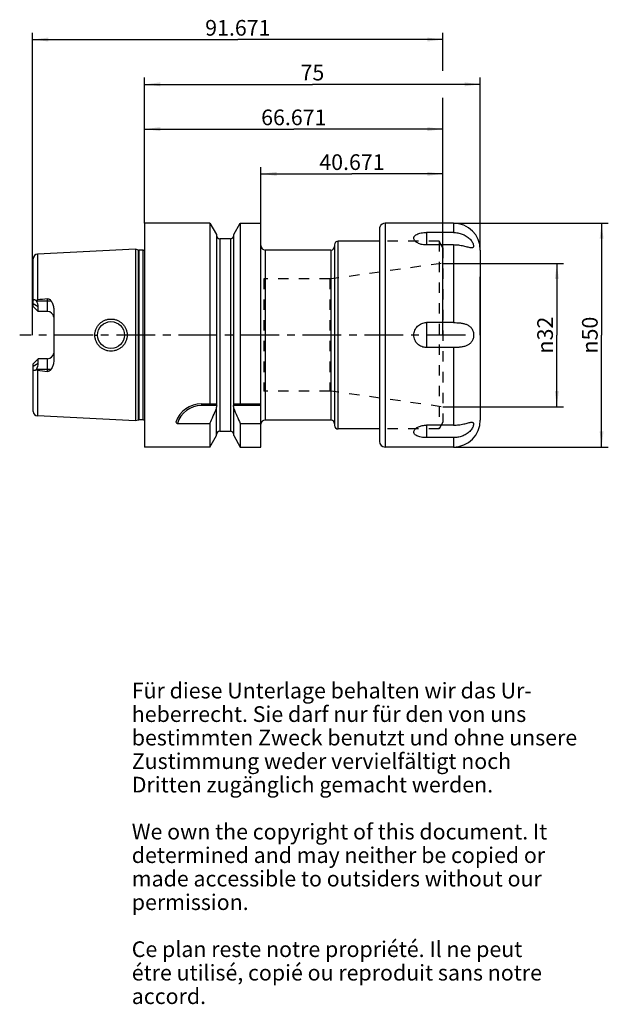
# Model space of a CAD drawing. Units: millimetres. Extents: x 162 to 294, y 11 to 230.
import ezdxf

# ---------------------------------------------------------------- set-up
doc = ezdxf.new("R2010")
doc.units = ezdxf.units.MM
doc.header["$LTSCALE"] = 23.1
doc.linetypes.add('CENTER', pattern=[0.6, 0.375, -0.075, 0.075, -0.075])
doc.linetypes.add('HIDDEN', pattern=[0.2, 0.1, -0.1])
doc.layers.get('0').update_dxf_attribs({"linetype": 'CONTINUOUS'})
for name, color, linetype in [('1', 7, 'CONTINUOUS'), ('2', 7, 'CONTINUOUS'), ('4', 7, 'CONTINUOUS'), ('6', 7, 'CONTINUOUS'), ('SK2', 7, 'CONTINUOUS')]:
    doc.layers.add(name, color=color, linetype=linetype)
doc.styles.get("Standard").update_dxf_attribs({"font": 'txt', "width": 0.7})
doc.styles.add('TEXTSTYLE_2', font='gdt', dxfattribs={"width": 0.7})
doc.dimstyles.new('DIMSTYLE_1', dxfattribs={"dimtxt": 3.5, "dimasz": 3.5, "dimexe": 0.18, "dimexo": 0.0625, "dimgap": 0.09, "dimtad": 1, "dimdec": 3, "dimdsep": 46, "dimtxsty": 'STANDARD', "dimblk": '_FILLED', "dimblk1": '_FILLED', "dimblk2": '_FILLED', "dimcen": 0.09, "dimclrt": 5, "dimadec": 0, "dimazin": 0, "dimtfac": 1, "dimtdec": 3, "dimtofl": 0, "dimtmove": 0, "dimatfit": 3, "dimldrblk": '_FILLED', "dimfxl": 1, "dimtolj": 1, "dimarcsym": 0})
doc.dimstyles.new('DIMSTYLE_2', dxfattribs={"dimtxt": 3.5, "dimasz": 3.5, "dimexe": 0.18, "dimexo": 0.0625, "dimgap": 0.09, "dimtad": 1, "dimdsep": 46, "dimtxsty": 'STANDARD', "dimblk": '_FILLED', "dimblk1": '_FILLED', "dimblk2": '_FILLED', "dimcen": 0.09, "dimclrt": 5, "dimadec": 0, "dimazin": 0, "dimtfac": 1, "dimtofl": 0, "dimtmove": 0, "dimatfit": 3, "dimldrblk": '_FILLED', "dimfxl": 1, "dimtolj": 1, "dimarcsym": 0})

# ---------------------------------------------------------------- blocks, each defined once
blk = doc.blocks.new('_FILLED')
at = {"color": 0, "linetype": 'BYBLOCK'}
blk.add_solid([(0, 0), (-1, 0.125), (-1, -0.125)], dxfattribs=at)
blk = doc.blocks.new('*D0')
at = {"layer": '2', "color": 2, "linetype": 'CONTINUOUS'}
for p, q in [((190, 185), (190, 207.5)), ((256.671, 181), (256.671, 207.5)), ((190, 206), (223.3355, 206)), ((256.671, 206), (223.3355, 206))]:
    blk.add_line(p, q, dxfattribs=at)
at = {"layer": '2', "color": 2, "linetype": 'CONTINUOUS', "xscale": 3.5, "yscale": 3.5, "zscale": 3.5, "rotation": 180}
blk.add_blockref('_FILLED', (190, 206), dxfattribs=at)
at = {"layer": '2', "color": 2, "linetype": 'CONTINUOUS', "xscale": 3.5, "yscale": 3.5, "zscale": 3.5}
blk.add_blockref('_FILLED', (256.671, 206), dxfattribs=at)
at = {"layer": '2', "color": 5, "linetype": 'CONTINUOUS', "insert": (223.3355, 210.375), "char_height": 3.5, "width": 15, "attachment_point": 2, "line_spacing_factor": 0.9}
blk.add_mtext('66.671', dxfattribs=at)
blk = doc.blocks.new('*D1')
at = {"layer": 'SK2', "color": 2, "linetype": 'CONTINUOUS'}
for p, q in [((165, 160), (165, 227.5)), ((256.671, 219), (256.671, 227.5)), ((165, 226), (210.8355, 226)), ((256.671, 226), (210.8355, 226)), ((256.671, 160), (256.671, 213))]:
    blk.add_line(p, q, dxfattribs=at)
at = {"layer": 'SK2', "color": 2, "linetype": 'CONTINUOUS', "xscale": 3.5, "yscale": 3.5, "zscale": 3.5, "rotation": 180}
blk.add_blockref('_FILLED', (165, 226), dxfattribs=at)
at = {"layer": 'SK2', "color": 2, "linetype": 'CONTINUOUS', "xscale": 3.5, "yscale": 3.5, "zscale": 3.5}
blk.add_blockref('_FILLED', (256.671, 226), dxfattribs=at)
at = {"layer": 'SK2', "color": 5, "linetype": 'CONTINUOUS', "insert": (210.8355, 230.375), "char_height": 3.5, "width": 14.25, "attachment_point": 2, "line_spacing_factor": 0.9}
blk.add_mtext('91.671', dxfattribs=at)
blk = doc.blocks.new('*D2')
at = {"layer": 'SK2', "color": 2, "linetype": 'CONTINUOUS'}
for p, q in [((216, 185), (216, 197.5)), ((216, 196), (236.3355, 196)), ((256.671, 196), (236.3355, 196)), ((256.671, 160), (256.671, 197.5))]:
    blk.add_line(p, q, dxfattribs=at)
at = {"layer": 'SK2', "color": 2, "linetype": 'CONTINUOUS', "xscale": 3.5, "yscale": 3.5, "zscale": 3.5, "rotation": 180}
blk.add_blockref('_FILLED', (216, 196), dxfattribs=at)
at = {"layer": 'SK2', "color": 2, "linetype": 'CONTINUOUS', "xscale": 3.5, "yscale": 3.5, "zscale": 3.5}
blk.add_blockref('_FILLED', (256.671, 196), dxfattribs=at)
at = {"layer": 'SK2', "color": 5, "linetype": 'CONTINUOUS', "insert": (236.3355, 200.375), "char_height": 3.5, "width": 15, "attachment_point": 2, "line_spacing_factor": 0.9}
blk.add_mtext('40.671', dxfattribs=at)
blk = doc.blocks.new('*D3')
at = {"layer": '2', "color": 2, "linetype": 'CONTINUOUS'}
for p, q in [((256.671, 176), (283.61, 176)), ((282.11, 176), (282.11, 160)), ((282.11, 144), (282.11, 160)), ((256.671, 144), (283.61, 144))]:
    blk.add_line(p, q, dxfattribs=at)
at = {"layer": '2', "color": 2, "linetype": 'CONTINUOUS', "xscale": 3.5, "yscale": 3.5, "zscale": 3.5}
for p, rotation in [((282.11, 176), 90), ((282.11, 144), 270)]:
    blk.add_blockref('_FILLED', p, dxfattribs=dict(at, rotation=rotation))
at = {"layer": '2', "color": 5, "linetype": 'CONTINUOUS', "insert": (277.735, 160), "char_height": 3.5, "width": 9.91667, "attachment_point": 2, "rotation": 90, "line_spacing_factor": 0.9, "style": 'TEXTSTYLE_2'}
blk.add_mtext('{\\Fgdt;n}\\Ftxt;32', dxfattribs=at)
blk = doc.blocks.new('*D4')
at = {"layer": '2', "color": 2, "linetype": 'CONTINUOUS'}
for p, q in [((190, 185), (190, 217.5)), ((190, 216), (227.5, 216)), ((265, 216), (227.5, 216)), ((265, 179), (265, 217.5)), ((265, 160), (265, 173))]:
    blk.add_line(p, q, dxfattribs=at)
at = {"layer": '2', "color": 2, "linetype": 'CONTINUOUS', "xscale": 3.5, "yscale": 3.5, "zscale": 3.5, "rotation": 180}
blk.add_blockref('_FILLED', (190, 216), dxfattribs=at)
at = {"layer": '2', "color": 2, "linetype": 'CONTINUOUS', "xscale": 3.5, "yscale": 3.5, "zscale": 3.5}
blk.add_blockref('_FILLED', (265, 216), dxfattribs=at)
at = {"layer": '2', "color": 5, "linetype": 'CONTINUOUS', "insert": (227.5, 220.375), "char_height": 3.5, "width": 5.25, "attachment_point": 2, "line_spacing_factor": 0.9}
blk.add_mtext('75', dxfattribs=at)
blk = doc.blocks.new('*D5')
at = {"color": 2, "linetype": 'CONTINUOUS'}
for p, q in [((259, 185), (293.61, 185)), ((292.11, 185), (292.11, 160)), ((292.11, 135), (292.11, 160)), ((259, 135), (293.61, 135))]:
    blk.add_line(p, q, dxfattribs=at)
at = {"color": 2, "linetype": 'CONTINUOUS', "xscale": 3.5, "yscale": 3.5, "zscale": 3.5}
for p, rotation in [((292.11, 185), 90), ((292.11, 135), 270)]:
    blk.add_blockref('_FILLED', p, dxfattribs=dict(at, rotation=rotation))
at = {"color": 5, "linetype": 'CONTINUOUS', "insert": (287.735, 160), "char_height": 3.5, "width": 9.91667, "attachment_point": 2, "rotation": 90, "line_spacing_factor": 0.9, "style": 'TEXTSTYLE_2'}
blk.add_mtext('{\\Fgdt;n}\\Ftxt;50', dxfattribs=at)

msp = doc.modelspace()

# ---------------------------------------------------------------- linework, layer by layer
at = {"layer": '1', "color": 6, "linetype": 'CONTINUOUS'}
for p, q in [((190, 185), (190, 135)), ((204.6081, 185), (190, 185)), ((204.6081, 185), (204.6081, 144.65)), ((204.6081, 185), (206.0875, 182.4375)), ((209.9125, 182.4375), (211.3919, 185)), ((211.3919, 185), (211.3919, 144.65)), ((211.3919, 185), (215.95, 185)), ((215.95, 135.0001), (215.95, 185)), ((259, 185), (243.75, 185)), ((242.5, 183.7283), (242.5, 136.25)), ((242.6025, 184.2458), (242.6, 184.2394)), ((259, 182.9099), (253, 182.9099)), ((206.0875, 182.4375), (206.0875, 144.65)), ((209.1625, 181.475), (206.8375, 181.475)), ((209.9125, 144.65), (209.9125, 182.4375)), ((242.5, 180.975), (233.25, 180.975)), ((188, 179.1548), (166.05, 178.0551)), ((188, 179.1548), (188, 140.8452)), ((188.6701, 178.9752), (188, 179.1548)), ((189.6978, 178.9548), (188.8254, 178.9548)), ((231.65, 179), (216.95, 179)), ((232.45, 180.175), (232.45, 139.825)), ((259, 180.1212), (253, 180.1212)), ((165.1, 166.42), (165.1, 167.5448)), ((165.7881, 167.736), (165.8365, 167.65)), ((166.25, 165.27), (166.25, 166.3094)), ((169.7, 165.9312), (169.7, 154.0688)), ((259, 162.7887), (253, 162.7887)), ((259, 157.2113), (253, 157.2113)), ((166.25, 153.6906), (166.25, 154.73)), ((168.3, 154.73), (166.25, 154.73)), ((165.1, 152.4552), (165.1, 153.58)), ((165.8365, 152.35), (165.7881, 152.264)), ((202.6937, 144.65), (206.1243, 144.65)), ((206.1243, 144.25), (202.6937, 144.25)), ((206.0875, 137.5625), (206.0875, 143.9274)), ((209.8757, 144.65), (215.95, 144.65)), ((215.95, 144.25), (209.8757, 144.25)), ((209.9125, 137.5625), (209.9125, 143.9274)), ((188, 140.8452), (166.05, 141.9449)), ((188.6701, 141.0248), (188, 140.8452)), ((189.6978, 141.0452), (188.8254, 141.0452)), ((231.65, 141), (216.95, 141)), ((197.3323, 140.2673), (204.6081, 140.2673)), ((204.6081, 140.2673), (204.6081, 135)), ((211.3919, 140.2673), (215.95, 140.2673)), ((211.3919, 140.2673), (211.3919, 135)), ((242.5, 139.025), (233.25, 139.025)), ((259, 139.8788), (253, 139.8788)), ((204.6081, 135), (206.0875, 137.5625)), ((206.8375, 138.525), (209.1625, 138.525)), ((209.9125, 137.5625), (211.3919, 135)), ((259, 137.0901), (253, 137.0901)), ((204.6081, 135), (190, 135)), ((211.3919, 135), (215.95, 135)), ((259, 135), (243.75, 135))]:
    msp.add_line(p, q, dxfattribs=at)
at = {"layer": '1', "color": 9, "linetype": 'CONTINUOUS'}
for p, q in [((243.75, 185), (243.75, 135)), ((259, 185), (259, 182.9099)), ((253, 182.9099), (253, 180.1212)), ((206.8375, 181.475), (206.8375, 138.525)), ((209.1625, 181.475), (209.1625, 138.525)), ((233.25, 139.025), (233.25, 180.975)), ((188.6701, 141.0248), (188.6701, 178.9752)), ((188.8254, 141.0452), (188.8254, 178.9548)), ((189.6978, 141.0452), (189.6978, 178.9548)), ((216.95, 179), (216.95, 141)), ((231.65, 179), (231.65, 141)), ((259, 180.1212), (259, 162.7887)), ((265, 179), (265, 141)), ((165.1, 167.5448), (165.1, 177.0564)), ((166.05, 178.0551), (166.05, 167.8485)), ((165.8365, 167.65), (169.1181, 167.65)), ((168.3, 165.27), (168.3, 168.1045)), ((166.25, 166.3094), (165.1, 166.9571)), ((166.25, 165.27), (165.1, 166.42)), ((168.3, 165.27), (166.25, 165.27)), ((253, 162.7887), (253, 157.2113)), ((178.9007, 160), (179.5, 160)), ((186.0993, 160), (185.5, 160)), ((259, 157.2113), (259, 139.8788)), ((165.1, 153.58), (166.25, 154.73)), ((168.3, 151.8955), (168.3, 154.73)), ((165.1, 153.0429), (166.25, 153.6906)), ((165.1, 142.9436), (165.1, 152.4552)), ((169.1181, 152.35), (165.8365, 152.35)), ((166.05, 152.1515), (166.05, 141.9449)), ((202.6937, 144.65), (202.6937, 144.25)), ((253, 139.8788), (253, 137.0901)), ((259, 137.0901), (259, 135))]:
    msp.add_line(p, q, dxfattribs=at)
at = {"layer": '1', "color": 8, "linetype": 'HIDDEN'}
for p, q in [((255.805, 180.975), (242.5, 180.975)), ((255.805, 180.975), (255.805, 139.025)), ((256.671, 179.475), (255.805, 180.975)), ((256.671, 179.475), (256.671, 140.525)), ((256.296, 176), (232.1893, 172.612)), ((216.671, 172.5425), (216.671, 147.4575)), ((231.3946, 172.5425), (216.671, 172.5425)), ((232.1893, 172.612), (231.3946, 172.5425)), ((231.3946, 172.5425), (231.3946, 147.4575)), ((231.3946, 147.4575), (216.671, 147.4575)), ((232.1893, 147.388), (231.3946, 147.4575)), ((256.296, 144), (232.1893, 147.388)), ((255.805, 139.025), (242.5, 139.025)), ((256.671, 140.525), (255.805, 139.025))]:
    msp.add_line(p, q, dxfattribs=at)
at = {"layer": '1', "color": 6, "linetype": 'CONTINUOUS'}
msp.add_circle((182.5, 160), 3, dxfattribs=at)
for centre, radius, start, end in [((243.75, 183.75), 1.25, 90, 156.632119), ((259, 179), 6, 0, 90), ((206.8375, 182.225), 0.75, 180, 270), ((209.1625, 182.225), 0.75, 270, 360), ((233.25, 180.175), 0.8, 90, 180), ((188.8254, 179.5548), 0.6, 255, 270), ((189.6978, 179.5548), 0.6, 270, 300.296822), ((216.95, 180), 1, 180, 270), ((231.65, 179.8), 0.8, 270, 360), ((166.1, 177.0564), 1, 92.86812, 180), ((255.2701, -606.4359), 779.4078, 96.4066809, 96.5731524), ((255.2701, 926.4359), 779.4078, 263.4268476, 263.5933191), ((166.1, 142.9436), 1, 180, 267.13188), ((202.6937, 138.65), 6, 90, 161.184584), ((202.6937, 138.65), 5.6, 90, 163.213129), ((89.3336, 192.9205), 126.7303, 335.450811, 337.113753), ((207.5128, 143.928), 1.4253, 166.945494, 180.025579), ((172.3446, 144.45), 33.7803, 359.660772, 0.339228), ((243.6554, 144.45), 33.7803, 179.660772, 180.339228), ((208.4872, 143.928), 1.4253, 359.974421, 13.054506), ((326.6664, 192.9205), 126.7303, 202.886247, 204.549189), ((188.8254, 140.4452), 0.6, 90, 105), ((189.6978, 140.4452), 0.6, 59.703178, 90), ((216.95, 140), 1, 90, 172.988036), ((231.65, 140.2), 0.8, 0, 90), ((259, 141), 6, 270, 360), ((205.1744, 148.4334), 11.3217, 223.884251, 226.159537), ((233.25, 139.825), 0.8, 180, 270), ((206.8375, 137.775), 0.75, 90, 180), ((209.1625, 137.775), 0.75, 0, 90), ((243.75, 136.25), 1.25, 180, 270)]:
    msp.add_arc(centre, radius, start, end, dxfattribs=at)
at = {"layer": '1', "color": 9, "linetype": 'CONTINUOUS'}
for centre, start, end in [((168.3, 163.87), 6.057096, 90), ((168.3, 156.13), 270, 353.942904)]:
    msp.add_arc(centre, 1.4, start, end, dxfattribs=at)
at = {"layer": '1', "color": 6, "linetype": 'CONTINUOUS'}
for centre, major_axis, start_param, end_param in [((163.87, 167.65), (2.1042, -2.1042), 0.4862145, 1.08458183), ((163.87, 152.35), (2.1042, 2.1042), -1.08458183, -0.4862145)]:
    msp.add_ellipse(centre, major_axis=major_axis, ratio=0.52853544, start_param=start_param, end_param=end_param, dxfattribs=at)
for points, knots in [([(242.6, 184.2394), (242.5921, 184.2198), (242.5305, 184.0573), (242.5, 183.8811), (242.5, 183.7283)], [0, 0, 0, 0, 0.12101701, 1, 1, 1, 1]), ([(250.2117, 181.3663), (250.1721, 181.4654), (250.14, 181.627), (250.1744, 181.8372), (250.2591, 182.0434), (250.4651, 182.2821), (250.8199, 182.508), (251.2722, 182.6864), (251.8026, 182.815), (252.3874, 182.8926), (252.7932, 182.9099), (253, 182.9099)], [0, 0, 0, 0, 0.08762452, 0.13003202, 0.1735396, 0.26924441, 0.38292411, 0.51624923, 0.66685681, 0.83014766, 1, 1, 1, 1]), ([(259, 182.9099), (259.3346, 182.9099), (260.0052, 182.8525), (260.9795, 182.5912), (261.7358, 182.2208), (262.2795, 181.8349), (262.6464, 181.5068), (262.9611, 181.1499), (263.2135, 180.7815), (263.3944, 180.424), (263.4876, 180.1403), (263.517, 179.9384), (263.5177, 179.7821), (263.4783, 179.641), (263.3867, 179.5469), (263.2994, 179.5018), (263.1946, 179.4775), (263.119, 179.4733), (263.0787, 179.4734)], [0, 0, 0, 0, 0.15294631, 0.30588589, 0.45871511, 0.53490552, 0.61014131, 0.68317732, 0.75192447, 0.81371076, 0.86579038, 0.88762528, 0.9066131, 0.93732726, 0.95113712, 0.965526, 0.98159893, 1, 1, 1, 1]), ([(253, 180.1212), (252.6817, 180.1212), (252.0668, 180.1808), (251.3478, 180.4021), (250.8621, 180.66), (250.4986, 180.926), (250.2854, 181.1821), (250.2117, 181.3663)], [0, 0, 0, 0, 0.29902197, 0.57622375, 0.70084863, 0.81352668, 1, 1, 1, 1]), ([(263.0787, 179.4734), (262.9617, 179.4734), (262.7008, 179.5113), (262.2854, 179.6087), (261.8115, 179.7304), (261.2943, 179.8551), (260.7456, 179.9664), (259.9803, 180.0834), (259.3932, 180.1212), (259, 180.1212)], [0, 0, 0, 0, 0.0847879, 0.1897281, 0.30949612, 0.43920346, 0.57516588, 0.71506588, 1, 1, 1, 1]), ([(165.1, 167.5448), (165.1, 167.5901), (165.1062, 167.6755), (165.143, 167.7916), (165.2145, 167.8785), (165.3165, 167.9188), (165.4303, 167.9144), (165.5491, 167.8781), (165.6703, 167.8169), (165.7488, 167.7647), (165.7881, 167.736)], [0, 0, 0, 0, 0.13887474, 0.26104114, 0.36832028, 0.47205274, 0.58491685, 0.71148574, 0.85068787, 1, 1, 1, 1]), ([(165.7881, 167.736), (165.8262, 167.7651), (165.9085, 167.816), (166.0024, 167.843), (166.05, 167.8485)], [0, 0, 0, 0, 0.50030199, 1, 1, 1, 1]), ([(168.3, 168.1045), (168.3841, 168.1139), (168.5555, 168.1015), (168.7846, 167.9971), (168.9719, 167.84), (169.0728, 167.715), (169.1181, 167.65)], [0, 0, 0, 0, 0.25883219, 0.51144733, 0.75764566, 1, 1, 1, 1]), ([(169.1181, 167.65), (169.2051, 167.5249), (169.3636, 167.2631), (169.5486, 166.8418), (169.6702, 166.3951), (169.7, 166.0861), (169.7, 165.9312)], [0, 0, 0, 0, 0.24837308, 0.49728428, 0.74751872, 1, 1, 1, 1]), ([(178.9008, 160), (178.9006, 160.2356), (178.9476, 160.708), (179.1546, 161.3879), (179.4912, 162.0138), (179.944, 162.5611), (180.4956, 163.0092), (181.1244, 163.341), (181.8058, 163.5444), (182.5133, 163.6122), (183.2193, 163.5421), (183.8969, 163.3371), (184.5203, 163.0048), (185.0662, 162.5573), (185.5144, 162.0113), (185.8476, 161.3866), (186.0529, 160.7075), (186.0994, 160.2356), (186.0992, 160)], [0, 0, 0, 0, 0.06267181, 0.12530215, 0.18788826, 0.25044876, 0.31303685, 0.37568072, 0.43836111, 0.50100955, 0.56354026, 0.62590005, 0.6881065, 0.75024785, 0.81244483, 0.87480451, 0.93734088, 1, 1, 1, 1]), ([(253, 157.2113), (252.6328, 157.2113), (251.8914, 157.3531), (250.9456, 157.9654), (250.3052, 158.8943), (250.079, 160), (250.3052, 161.1057), (250.9457, 162.0347), (251.8914, 162.6469), (252.6328, 162.7887), (253, 162.7887)], [0, 0, 0, 0, 0.125257, 0.25023861, 0.37510264, 0.50000283, 0.62490277, 0.7497661, 0.87474722, 1, 1, 1, 1]), ([(259, 162.7887), (259.2655, 162.7887), (259.7926, 162.7759), (260.5706, 162.7115), (261.319, 162.5851), (262.0202, 162.3668), (262.6481, 162.0108), (263.1465, 161.4737), (263.451, 160.7772), (263.55, 160), (263.451, 159.2227), (263.1465, 158.5263), (262.6481, 157.9892), (262.0201, 157.6332), (261.3189, 157.4148), (260.5706, 157.2885), (259.7926, 157.2241), (259.2655, 157.2113), (259, 157.2113)], [0, 0, 0, 0, 0.06619713, 0.13137664, 0.1944937, 0.25508883, 0.31364744, 0.37242133, 0.43445209, 0.50000182, 0.56555146, 0.62758233, 0.68635547, 0.74491338, 0.80550794, 0.86862455, 0.93380318, 1, 1, 1, 1]), ([(186.0992, 160), (186.0994, 159.7644), (186.0528, 159.2925), (185.8476, 158.6134), (185.5144, 157.9887), (185.0663, 157.4426), (184.5203, 156.9952), (183.8969, 156.6629), (183.2193, 156.4579), (182.5133, 156.3878), (181.8058, 156.4556), (181.1244, 156.659), (180.4955, 156.9908), (179.9441, 157.4389), (179.4912, 157.9862), (179.1547, 158.6121), (178.9476, 159.292), (178.9006, 159.7644), (178.9008, 160)], [0, 0, 0, 0, 0.06265901, 0.12519522, 0.1875543, 0.24975255, 0.31189442, 0.37410111, 0.43646084, 0.49899134, 0.56163987, 0.6243202, 0.6869639, 0.74955173, 0.81211125, 0.87469765, 0.93732809, 1, 1, 1, 1]), ([(169.7, 154.0688), (169.7, 153.9139), (169.6702, 153.6049), (169.5486, 153.1582), (169.3636, 152.7369), (169.2051, 152.4751), (169.1181, 152.35)], [0, 0, 0, 0, 0.25248146, 0.50271615, 0.75162731, 1, 1, 1, 1]), ([(165.7881, 152.264), (165.7488, 152.2353), (165.6703, 152.1831), (165.5491, 152.1219), (165.4303, 152.0856), (165.3165, 152.0812), (165.2145, 152.1215), (165.143, 152.2084), (165.1062, 152.3245), (165.1, 152.4099), (165.1, 152.4552)], [0, 0, 0, 0, 0.14931214, 0.2885143, 0.41508321, 0.52794736, 0.63167988, 0.73895902, 0.86112536, 1, 1, 1, 1]), ([(166.05, 152.1515), (166.0024, 152.157), (165.9085, 152.184), (165.8262, 152.2349), (165.7881, 152.264)], [0, 0, 0, 0, 0.49977767, 1, 1, 1, 1]), ([(169.1181, 152.35), (169.0727, 152.2849), (168.9719, 152.1599), (168.7845, 152.0028), (168.5554, 151.8984), (168.3841, 151.8861), (168.3, 151.8955)], [0, 0, 0, 0, 0.24244397, 0.48868019, 0.74126511, 1, 1, 1, 1]), ([(253, 137.0901), (252.7932, 137.0901), (252.3873, 137.1074), (251.8025, 137.185), (251.2721, 137.3137), (250.8197, 137.4921), (250.465, 137.718), (250.2589, 137.9567), (250.1743, 138.163), (250.14, 138.3732), (250.1722, 138.5348), (250.2118, 138.6339)], [0, 0, 0, 0, 0.16986049, 0.33315676, 0.48376236, 0.61708352, 0.73075626, 0.82645422, 0.86996009, 0.91236785, 1, 1, 1, 1]), ([(250.2118, 138.6339), (250.2856, 138.8182), (250.4988, 139.0742), (250.8624, 139.3401), (251.348, 139.5979), (252.0669, 139.8192), (252.6818, 139.8788), (253, 139.8788)], [0, 0, 0, 0, 0.1864872, 0.29916912, 0.42379479, 0.70099039, 1, 1, 1, 1]), ([(263.0788, 140.5266), (263.119, 140.5267), (263.1946, 140.5225), (263.2994, 140.4981), (263.3867, 140.4531), (263.4783, 140.359), (263.5177, 140.2179), (263.517, 140.0616), (263.4876, 139.8597), (263.3944, 139.576), (263.2135, 139.2185), (262.9611, 138.8501), (262.6464, 138.4932), (262.2795, 138.1651), (261.7357, 137.7792), (260.9795, 137.4088), (260.0052, 137.1475), (259.3346, 137.0901), (259, 137.0901)], [0, 0, 0, 0, 0.01840126, 0.03447373, 0.04886224, 0.06267211, 0.09338667, 0.11237542, 0.13421043, 0.18629134, 0.24807831, 0.3168255, 0.38986171, 0.46509622, 0.54128696, 0.69411545, 0.84705381, 1, 1, 1, 1]), ([(259, 139.8788), (259.3932, 139.8788), (259.9803, 139.9166), (260.7456, 140.0336), (261.2944, 140.1449), (261.8115, 140.2696), (262.2854, 140.3913), (262.7009, 140.4887), (262.9617, 140.5266), (263.0788, 140.5266)], [0, 0, 0, 0, 0.2849341, 0.42483546, 0.56079761, 0.69050579, 0.81027281, 0.91521363, 1, 1, 1, 1])]:
    msp.add_open_spline(points, degree=3, knots=knots, dxfattribs=at)
at = {"layer": '4', "color": 7, "linetype": 'CENTER'}
msp.add_line((261.671, 160), (162.1, 160), dxfattribs=at)

# ---------------------------------------------------------------- texts
at = {"layer": '6', "color": 5, "linetype": 'CONTINUOUS', "insert": (187.1438, 82.3507), "char_height": 3.5, "width": 103.583333, "attachment_point": 1, "line_spacing_factor": 0.9}
msp.add_mtext('Für diese Unterlage behalten wir das Ur-\\Pheberrecht. Sie darf nur für den von uns\\Pbestimmten Zweck benutzt und ohne unsere \\PZustimmung weder vervielfältigt noch \\PDritten zugänglich gemacht werden.\\P \\PWe own the copyright of this document. It\\Pdetermined and may neither be copied or\\Pmade accessible to outsiders without our\\Ppermission.\\P \\PCe plan reste notre propriété. Il ne peut\\Pétre utilisé, copié ou reproduit sans notre\\Paccord.', dxfattribs=at)

# ---------------------------------------------------------------- dimensions: what is measured, and where the dimension line sits
at = {"color": 2, "linetype": 'CONTINUOUS'}
dim = msp.add_linear_dim(base=(292.11, 185), p1=(259, 135), p2=(259, 185), angle=90, text='%%c<>', dimstyle='DIMSTYLE_2', dxfattribs=at)
dim.commit()
dim.dimension.update_dxf_attribs({"geometry": '*D5', "text_midpoint": (290.5958, 157.7836), "dimtype": 160})
at = {"layer": '2', "color": 2, "linetype": 'CONTINUOUS'}
for base, p2, picture, middle in [((265, 216), (265, 160), '*D4', (224.875, 218.625)), ((256.671, 206), (256.671, 181), '*D0', (215.8355, 208.625))]:
    dim = msp.add_linear_dim(base=base, p1=(190, 185), p2=p2, dimstyle='DIMSTYLE_1', dxfattribs=at)
    dim.commit()
    dim.dimension.update_dxf_attribs({"geometry": picture, "text_midpoint": middle, "dimtype": 160})
dim = msp.add_linear_dim(base=(282.11, 176), p1=(256.671, 144), p2=(256.671, 176), angle=90, text='%%c<>', dimstyle='DIMSTYLE_2', dxfattribs=at)
dim.commit()
dim.dimension.update_dxf_attribs({"geometry": '*D3', "text_midpoint": (280.5958, 157.7836), "dimtype": 160})
at = {"layer": 'SK2', "color": 2, "linetype": 'CONTINUOUS'}
for base, p1, picture, middle in [((256.671, 226), (165, 160), '*D1', (203.7105, 228.625)), ((256.671, 196), (216, 185), '*D2', (228.8355, 198.625))]:
    dim = msp.add_linear_dim(base=base, p1=p1, p2=(256.671, 160), dimstyle='DIMSTYLE_1', dxfattribs=at)
    dim.commit()
    dim.dimension.update_dxf_attribs({"geometry": picture, "text_midpoint": middle, "dimtype": 160})

doc.saveas('drawing.dxf')
